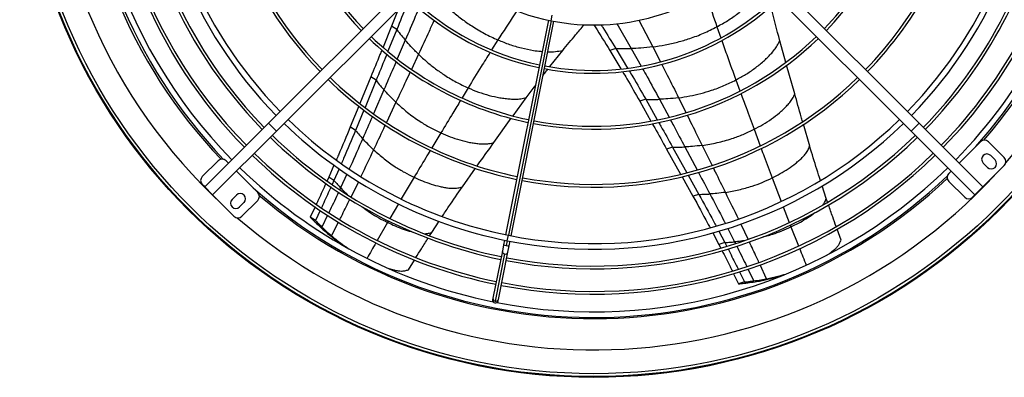
# Model space of a CAD drawing. Units: millimetres. Extents: x 5 to 414, y 3 to 291.
# Drawn here: x 86 to 129, y 206 to 222 of the extents above; entities that cross this region are included whole.
import ezdxf

# ---------------------------------------------------------------- set-up
doc = ezdxf.new("R2010")
doc.units = ezdxf.units.MM

msp = doc.modelspace()

# ---------------------------------------------------------------- linework, layer by layer
at = {"color": 7, "linetype": 'Continuous', "lineweight": 25}
for p, q in [((96.634, 216.954), (104.038, 224.358)), ((125.674, 216.954), (118.27, 224.358)), ((96.987, 216.6), (104.392, 224.004)), ((125.321, 216.6), (117.917, 224.004)), ((102.417, 222.03), (102.127, 221.294)), ((109.125, 221.558), (107.218, 211.971)), ((107.463, 211.922), (109.37, 221.51)), ((102.127, 221.294), (101.746, 220.355)), ((102.361, 221.139), (101.966, 220.166)), ((102.361, 221.139), (102.127, 221.294)), ((119.728, 219.669), (119.459, 220.642)), ((109.192, 219.484), (109.765, 220.208)), ((112.138, 220.293), (111.87, 220.209)), ((111.87, 220.209), (112.368, 219.377)), ((112.138, 220.293), (112.664, 219.414)), ((120.124, 218.264), (119.762, 219.547)), ((101.202, 219.024), (100.717, 217.836)), ((101.436, 218.87), (100.942, 217.663)), ((101.436, 218.87), (101.202, 219.024)), ((108.141, 218.094), (108.542, 218.628)), ((107.549, 217.277), (108.141, 218.094)), ((113.474, 218.021), (113.206, 217.935)), ((113.474, 218.021), (113.988, 217.106)), ((100.666, 217.712), (100.285, 216.788)), ((113.206, 217.935), (113.703, 217.052)), ((100.893, 217.543), (100.519, 216.634)), ((106.698, 216.091), (107.473, 217.172)), ((93.786, 214.106), (96.634, 216.954)), ((96.987, 216.6), (96.634, 216.954)), ((100.519, 216.634), (100.285, 216.788)), ((120.795, 215.925), (120.511, 216.905)), ((125.674, 216.954), (125.321, 216.6)), ((128.522, 214.106), (125.674, 216.954)), ((94.139, 213.752), (96.987, 216.6)), ((128.169, 213.752), (125.321, 216.6)), ((114.67, 215.884), (114.404, 215.797)), ((114.404, 215.797), (115.03, 214.677)), ((114.67, 215.884), (115.309, 214.74)), ((127.462, 215.166), (128.416, 216.121)), ((128.77, 216.121), (129.477, 215.414)), ((129.065, 215.313), (128.871, 215.508)), ((93.68, 214.565), (94.387, 215.272)), ((94.74, 215.272), (94.846, 215.166)), ((99.557, 215.077), (99.323, 214.543)), ((99.785, 214.914), (99.556, 214.391)), ((105.287, 214.108), (105.876, 214.941)), ((129.477, 215.06), (128.522, 214.106)), ((128.535, 215.172), (128.729, 214.977)), ((95.2, 214.813), (96.155, 213.858)), ((99.323, 214.543), (99.248, 214.379)), ((99.556, 214.391), (99.323, 214.543)), ((115.095, 214.56), (115.581, 213.686)), ((115.369, 214.632), (115.846, 213.773)), ((127.002, 214.707), (127.108, 214.813)), ((93.786, 214.106), (93.68, 214.212)), ((94.139, 213.752), (93.786, 214.106)), ((99.556, 214.391), (99.477, 214.219)), ((121.533, 213.587), (121.348, 214.157)), ((127.709, 213.646), (127.002, 214.353)), ((128.522, 214.106), (128.169, 213.752)), ((95.094, 212.798), (94.139, 213.752)), ((95.205, 213.74), (95.011, 213.545)), ((115.846, 213.773), (115.581, 213.686)), ((128.169, 213.752), (128.063, 213.646)), ((95.347, 213.209), (95.541, 213.404)), ((96.155, 213.505), (95.447, 212.798)), ((98.711, 213.21), (98.498, 212.754)), ((121.591, 213.421), (121.533, 213.587)), ((98.73, 212.603), (98.498, 212.754)), ((98.943, 213.058), (98.73, 212.603)), ((99.02, 212.312), (98.79, 212.463)), ((103.92, 212.073), (104.25, 212.572)), ((99.451, 211.918), (99.224, 212.067)), ((103.828, 211.926), (103.92, 212.073)), ((116.465, 212.047), (116.735, 211.534)), ((116.732, 212.129), (117, 211.621)), ((122.19, 211.731), (122.017, 212.212)), ((100.051, 211.448), (100.077, 211.431)), ((107.128, 211.521), (107.072, 211.237)), ((107.169, 211.726), (107.128, 211.521)), ((107.317, 211.188), (107.373, 211.472)), ((107.373, 211.472), (107.414, 211.677)), ((117, 211.621), (116.735, 211.534)), ((116.735, 211.534), (116.818, 211.371)), ((117, 211.621), (117.089, 211.445)), ((107.072, 211.237), (106.652, 209.13)), ((107.174, 211.112), (106.755, 209.004)), ((106.898, 209.081), (107.317, 211.188)), ((102.878, 210.402), (103.147, 210.837)), ((117.394, 210.228), (117.619, 209.773)), ((117.661, 210.307), (117.882, 209.86)), ((119.609, 210.173), (119.652, 210.187)), ((117.882, 209.86), (117.619, 209.773)), ((118.29, 209.906), (118.029, 209.82)), ((118.867, 209.997), (118.609, 209.912)), ((106.652, 209.13), (106.639, 209.065)), ((106.885, 209.016), (106.898, 209.081))]:
    msp.add_line(p, q, dxfattribs=at)
at = {"color": 8, "linetype": 'Continuous', "lineweight": 25}
for p, q in [((109.247, 221.533), (107.34, 211.946)), ((109.247, 221.533), (109.296, 221.778)), ((113.17, 221.556), (113.786, 220.365)), ((112.181, 221.405), (112.824, 220.29)), ((116.651, 221.263), (116.826, 220.765)), ((102.741, 220.663), (102.382, 219.827)), ((106.876, 220.676), (106.595, 220.227)), ((112.824, 220.29), (113.266, 219.505)), ((113.786, 220.365), (114.128, 219.696)), ((103.328, 220.037), (103.011, 219.36)), ((117.496, 218.886), (117.676, 218.398)), ((101.785, 218.447), (101.321, 217.374)), ((105.545, 218.533), (105.275, 218.088)), ((114.083, 218.022), (114.512, 217.22)), ((114.938, 218.091), (115.27, 217.42)), ((102.32, 217.888), (101.897, 216.988)), ((118.308, 216.682), (118.582, 215.942)), ((104.329, 216.524), (103.922, 215.85)), ((115.219, 215.893), (115.765, 214.868)), ((115.989, 215.963), (116.433, 215.064)), ((100.134, 214.681), (99.854, 214.067)), ((103.135, 214.538), (102.562, 213.568)), ((119.116, 214.511), (119.517, 213.458)), ((99.854, 214.067), (99.814, 213.982)), ((100.645, 214.34), (100.32, 213.667)), ((102.434, 213.351), (102.055, 212.698)), ((119.608, 213.221), (119.879, 212.523)), ((99.274, 212.841), (99.02, 212.312)), ((99.451, 211.918), (99.756, 212.528)), ((101.95, 212.519), (101.489, 211.715)), ((101.991, 212.589), (101.95, 212.519)), ((117.717, 212.443), (118.043, 211.763)), ((119.925, 212.406), (119.956, 212.326)), ((119.956, 212.326), (120.296, 211.466)), ((107.291, 211.701), (107.34, 211.946)), ((117.133, 212.254), (117.439, 211.652)), ((107.291, 211.701), (107.249, 211.49)), ((117.439, 211.652), (117.477, 211.574)), ((118.867, 209.997), (118.579, 210.619)), ((118.035, 210.434), (118.29, 209.906))]:
    msp.add_line(p, q, dxfattribs=at)
at = {"color": 7, "linetype": 'Continuous', "lineweight": 25}
for radius in [25.625, 25.592, 25.461]:
    msp.add_circle((111.154, 231.22), radius, dxfattribs=at)
for centre, radius, start, end in [((111.154, 231.22), 24.4, 318.9129, 180), ((111.154, 231.12), 19.8, 135.7235, 224.2765), ((111.154, 231.12), 19.8, 315.7235, 44.2765), ((111.154, 231.12), 19.55, 135.7327, 224.2673), ((111.154, 231.12), 19.55, 315.7327, 44.2673), ((111.154, 231.12), 22.85, 318.2776, 33.75), ((111.154, 231.12), 22.6, 168.9768, 224.3662), ((111.154, 231.12), 21.684, 169.0803, 224.3394), ((111.154, 231.12), 20.551, 169.0985, 224.303), ((111.154, 231.12), 17.027, 169.1706, 224.1587), ((111.154, 231.12), 16.902, 169.1737, 224.1525), ((111.154, 231.12), 14.431, 169.2463, 224.0073), ((111.154, 231.12), 14.306, 169.2506, 223.9987), ((111.154, 231.22), 24.4, 180, 227.1256), ((111.154, 231.12), 22.85, 180, 223.6923), ((111.154, 231.12), 21.809, 180, 224.3432), ((111.154, 231.12), 20.676, 180, 224.3072), ((111.154, 231.12), 14.306, 316.0013, 348.2494), ((111.154, 231.12), 14.431, 315.9927, 348.2537), ((111.154, 231.12), 16.902, 315.8475, 348.3263), ((111.154, 231.12), 17.027, 315.8413, 348.3294), ((111.154, 231.12), 20.551, 315.697, 348.4015), ((111.154, 231.12), 20.676, 315.6928, 348.4036), ((111.154, 231.12), 21.684, 315.6606, 348.4197), ((111.154, 231.12), 21.809, 315.6568, 348.4216), ((111.154, 231.12), 22.6, 315.6338, 348.5232), ((111.154, 231.12), 9.775, 226.4655, 258.75), ((111.154, 231.12), 9.775, 258.75, 313.5345), ((111.154, 231.12), 11.934, 226.1868, 258.1499), ((111.154, 231.12), 11.809, 226.2131, 258.1435), ((111.154, 231.12), 11.934, 259.3501, 313.7997), ((111.154, 231.12), 11.809, 259.3565, 313.7869), ((111.154, 231.12), 14.431, 225.9927, 258.2537), ((111.154, 231.12), 14.306, 226.0013, 258.2494), ((111.154, 231.12), 14.431, 259.2463, 314.0073), ((111.154, 231.12), 14.306, 259.2506, 313.9987), ((111.154, 231.12), 17.027, 225.8413, 258.3294), ((111.154, 231.12), 16.902, 225.8475, 258.3263), ((111.154, 231.12), 17.027, 259.1706, 314.1587), ((111.154, 231.12), 16.902, 259.1737, 314.1525), ((111.154, 231.12), 19.55, 225.7327, 258.75), ((111.154, 231.12), 19.55, 258.75, 314.2673), ((111.154, 231.12), 19.8, 225.7235, 258.75), ((111.154, 231.12), 19.8, 258.75, 314.2765), ((111.154, 231.12), 20.676, 225.6928, 258.4036), ((111.154, 231.12), 20.551, 225.697, 258.4015), ((111.154, 231.12), 20.676, 259.0964, 314.3072), ((111.154, 231.12), 20.551, 259.0985, 314.303), ((128.593, 215.944), 0.25, 45, 135), ((111.154, 231.12), 21.809, 225.6568, 258.4216), ((111.154, 231.12), 21.684, 225.6606, 258.4197), ((111.154, 231.12), 21.809, 259.0784, 314.3432), ((111.154, 231.12), 21.684, 259.0803, 314.3394), ((128.703, 215.34), 0.238, 45, 225), ((129.3, 215.237), 0.25, 315, 45), ((94.564, 215.096), 0.25, 45, 135), ((111.154, 231.12), 22.6, 225.6338, 258.5232), ((111.154, 231.12), 22.6, 258.9768, 314.3662), ((128.897, 215.145), 0.238, 225, 45), ((93.856, 214.389), 0.25, 135, 225), ((111.154, 231.22), 24.4, 229.2836, 317.1256), ((111.154, 231.12), 22.85, 228.2747, 313.6921), ((127.179, 214.53), 0.25, 135, 225), ((95.373, 213.572), 0.238, 315, 135), ((95.978, 213.681), 0.25, 315, 45), ((127.886, 213.823), 0.25, 225, 315), ((95.179, 213.377), 0.238, 135, 315), ((95.271, 212.974), 0.25, 225, 315), ((106.762, 209.041), 0.125, 168.75, 258.75), ((106.762, 209.041), 0.125, 258.75, 348.75)]:
    msp.add_arc(centre, radius, start, end, dxfattribs=at)
at = {"color": 8, "linetype": 'Continuous', "lineweight": 25}
for centre, radius, start, end in [((111.154, 231.22), 23, 319.2029, 43.2044), ((111.154, 231.22), 23, 180, 223.6627), ((111.154, 231.22), 23, 229.5236, 313.3166), ((107.336, 212.087), 0.603, 249.7948, 261.7134), ((107.397, 212.074), 0.603, 255.7866, 267.7052), ((107.187, 211.226), 0.116, 174.7898, 263.7246), ((107.206, 211.223), 0.116, 253.7754, 342.7102), ((106.767, 209.119), 0.116, 174.7898, 263.7246), ((106.787, 209.115), 0.116, 253.7754, 342.7102)]:
    msp.add_arc(centre, radius, start, end, dxfattribs=at)
for points, knots in [([(116.651, 221.263), (116.812, 221.353), (117.131, 221.532), (117.585, 221.849), (117.953, 222.154), (118.241, 222.435), (118.458, 222.676), (118.641, 222.909), (118.734, 223.079), (118.772, 223.149)], [0, 0, 0, 0, 0.200228, 0.397367, 0.590894, 0.703048, 0.813676, 0.922826, 1, 1, 1, 1]), ([(116.163, 222.729), (116.184, 222.664), (116.342, 222.174), (116.507, 221.686), (116.651, 221.263)], [0, 0, 0, 0, 0.133326, 1, 1, 1, 1]), ([(103.342, 222.105), (103.29, 221.976), (103.096, 221.494), (102.891, 221.014), (102.741, 220.663)], [0, 0, 0, 0, 0.268287, 1, 1, 1, 1]), ([(107.721, 221.976), (107.682, 221.918), (107.396, 221.487), (107.117, 221.052), (106.876, 220.676)], [0, 0, 0, 0, 0.136187, 1, 1, 1, 1]), ([(104.025, 221.555), (103.951, 221.389), (103.723, 220.883), (103.487, 220.377), (103.328, 220.037)], [0, 0, 0, 0, 0.326568, 1, 1, 1, 1]), ([(106.876, 220.676), (107.047, 220.607), (107.386, 220.469), (107.916, 220.311), (108.385, 220.216), (108.697, 220.172), (108.827, 220.165), (108.847, 220.164)], [0, 0, 0, 0, 0.276595, 0.548924, 0.816262, 0.971193, 1, 1, 1, 1]), ([(116.868, 220.644), (116.951, 220.407), (117.156, 219.819), (117.369, 219.235), (117.496, 218.886)], [0, 0, 0, 0, 0.4035497, 1, 1, 1, 1]), ([(109.099, 220.149), (109.103, 220.149), (109.213, 220.142), (109.435, 220.15), (109.655, 220.189), (109.765, 220.208)], [0, 0, 0, 0, 0.017483, 0.513071, 1, 1, 1, 1]), ([(106.531, 220.126), (106.396, 219.912), (106.063, 219.383), (105.738, 218.85), (105.545, 218.533)], [0, 0, 0, 0, 0.405664, 1, 1, 1, 1]), ([(102.33, 219.706), (102.289, 219.612), (102.108, 219.192), (101.926, 218.772), (101.785, 218.447)], [0, 0, 0, 0, 0.225819, 1, 1, 1, 1]), ([(113.331, 219.39), (113.4, 219.269), (113.655, 218.818), (113.902, 218.359), (114.083, 218.022)], [0, 0, 0, 0, 0.267144, 1, 1, 1, 1]), ([(114.187, 219.582), (114.269, 219.421), (114.523, 218.926), (114.771, 218.427), (114.938, 218.091)], [0, 0, 0, 0, 0.326451, 1, 1, 1, 1]), ([(102.959, 219.247), (102.894, 219.109), (102.682, 218.656), (102.468, 218.203), (102.32, 217.888)], [0, 0, 0, 0, 0.304169, 1, 1, 1, 1]), ([(117.72, 218.279), (117.796, 218.07), (117.992, 217.537), (118.189, 217.005), (118.308, 216.682)], [0, 0, 0, 0, 0.39241, 1, 1, 1, 1]), ([(105.21, 217.98), (105.094, 217.79), (104.8, 217.305), (104.507, 216.819), (104.329, 216.524)], [0, 0, 0, 0, 0.392712, 1, 1, 1, 1]), ([(101.272, 217.26), (101.267, 217.248), (101.123, 216.916), (100.978, 216.583), (100.838, 216.263)], [0, 0, 0, 0, 0.036657, 1, 1, 1, 1]), ([(115.324, 217.312), (115.392, 217.175), (115.614, 216.725), (115.836, 216.275), (115.989, 215.963)], [0, 0, 0, 0, 0.305385, 1, 1, 1, 1]), ([(101.844, 216.874), (101.817, 216.817), (101.644, 216.448), (101.471, 216.079), (101.324, 215.768)], [0, 0, 0, 0, 0.156548, 1, 1, 1, 1]), ([(114.575, 217.102), (114.624, 217.011), (114.839, 216.609), (115.053, 216.206), (115.219, 215.893)], [0, 0, 0, 0, 0.2241438, 1, 1, 1, 1]), ([(100.838, 216.263), (100.659, 215.852), (100.462, 215.4), (100.257, 214.951), (100.239, 214.911)], [0, 0, 0, 0, 0.9106503, 1, 1, 1, 1]), ([(118.624, 215.829), (118.669, 215.708), (118.832, 215.268), (118.997, 214.829), (119.116, 214.511)], [0, 0, 0, 0, 0.275093, 1, 1, 1, 1]), ([(101.324, 215.768), (101.136, 215.369), (100.948, 214.968), (100.756, 214.57), (100.755, 214.569)], [0, 0, 0, 0, 0.998185, 1, 1, 1, 1]), ([(103.859, 215.745), (103.792, 215.634), (103.55, 215.233), (103.309, 214.83), (103.135, 214.538)], [0, 0, 0, 0, 0.275081, 1, 1, 1, 1]), ([(116.485, 214.959), (116.513, 214.901), (116.694, 214.536), (116.874, 214.171), (117.026, 213.862)], [0, 0, 0, 0, 0.156542, 1, 1, 1, 1]), ([(115.826, 214.752), (115.833, 214.74), (116.003, 214.42), (116.173, 214.1), (116.336, 213.791)], [0, 0, 0, 0, 0.036737, 1, 1, 1, 1]), ([(100.156, 213.768), (100.12, 213.803), (100.016, 213.899), (99.918, 214.001), (99.854, 214.067)], [0, 0, 0, 0, 0.3524002, 1, 1, 1, 1]), ([(99.76, 213.868), (99.638, 213.606), (99.495, 213.3), (99.348, 212.995), (99.327, 212.951)], [0, 0, 0, 0, 0.855905, 1, 1, 1, 1]), ([(116.336, 213.791), (116.545, 213.394), (116.775, 212.959), (116.999, 212.519), (117.019, 212.479)], [0, 0, 0, 0, 0.910638, 1, 1, 1, 1]), ([(117.026, 213.862), (117.221, 213.466), (117.416, 213.07), (117.608, 212.67), (117.608, 212.67)], [0, 0, 0, 0, 0.998233, 1, 1, 1, 1]), ([(99.815, 212.646), (99.854, 212.723), (100.005, 213.025), (100.154, 213.328), (100.264, 213.555)], [0, 0, 0, 0, 0.254591, 1, 1, 1, 1]), ([(100.81, 213.218), (100.933, 213.128), (101.172, 212.951), (101.554, 212.718), (101.818, 212.585), (101.95, 212.519)], [0, 0, 0, 0, 0.34422, 0.672638, 1, 1, 1, 1]), ([(121.371, 213.292), (121.399, 213.329), (121.466, 213.415), (121.509, 213.524), (121.533, 213.587)], [0, 0, 0, 0, 0.421206, 1, 1, 1, 1]), ([(119.956, 212.326), (120.068, 212.379), (120.292, 212.487), (120.618, 212.675), (120.863, 212.835), (120.996, 212.939), (121.027, 212.964)], [0, 0, 0, 0, 0.303186, 0.605154, 0.90573, 1, 1, 1, 1]), ([(101.95, 212.519), (102.062, 212.465), (102.286, 212.356), (102.637, 212.219), (102.904, 212.131), (103.056, 212.094), (103.084, 212.087)], [0, 0, 0, 0, 0.311404, 0.621557, 0.93028, 1, 1, 1, 1]), ([(118.62, 211.848), (118.794, 211.894), (119.107, 211.978), (119.553, 212.14), (119.822, 212.264), (119.956, 212.326)], [0, 0, 0, 0, 0.381907, 0.691451, 1, 1, 1, 1]), ([(103.602, 212.016), (103.644, 212.017), (103.748, 212.019), (103.855, 212.053), (103.92, 212.073)], [0, 0, 0, 0, 0.395963, 1, 1, 1, 1]), ([(101.428, 211.61), (101.427, 211.607), (101.295, 211.378), (101.164, 211.148), (101.035, 210.92)], [0, 0, 0, 0, 0.010442, 1, 1, 1, 1]), ([(117.861, 211.702), (117.811, 211.695), (117.671, 211.674), (117.53, 211.661), (117.439, 211.652)], [0, 0, 0, 0, 0.353067, 1, 1, 1, 1]), ([(117.533, 211.461), (117.662, 211.2), (117.813, 210.897), (117.96, 210.591), (117.981, 210.548)], [0, 0, 0, 0, 0.859713, 1, 1, 1, 1]), ([(118.527, 210.732), (118.49, 210.811), (118.349, 211.118), (118.204, 211.423), (118.097, 211.649)], [0, 0, 0, 0, 0.259077, 1, 1, 1, 1]), ([(120.341, 211.35), (120.342, 211.348), (120.44, 211.101), (120.538, 210.855), (120.636, 210.611)], [0, 0, 0, 0, 0.010182, 1, 1, 1, 1])]:
    msp.add_open_spline(points, degree=3, knots=knots, dxfattribs=at)
at = {"color": 7, "linetype": 'Continuous', "lineweight": 25}
for points, knots in [([(102.898, 222.515), (102.861, 222.417), (102.69, 221.957), (102.506, 221.499), (102.361, 221.139)], [0, 0, 0, 0, 0.214181, 1, 1, 1, 1]), ([(104.388, 222.356), (104.526, 222.227), (104.801, 221.97), (105.244, 221.618), (105.733, 221.277), (106.271, 220.953), (106.675, 220.768), (106.876, 220.676)], [0, 0, 0, 0, 0.189741, 0.378326, 0.565553, 0.784126, 1, 1, 1, 1]), ([(119.459, 220.642), (119.328, 221.123), (119.188, 221.635), (119.068, 222.151), (119.061, 222.183)], [0, 0, 0, 0, 0.938252, 1, 1, 1, 1]), ([(102.361, 221.139), (102.43, 221.048), (102.553, 220.886), (102.684, 220.731), (102.741, 220.663)], [0, 0, 0, 0, 0.560435, 1, 1, 1, 1]), ([(109.765, 220.208), (109.957, 220.441), (110.276, 220.827), (110.601, 221.206), (110.731, 221.356)], [0, 0, 0, 0, 0.603714, 1, 1, 1, 1]), ([(111.163, 221.354), (111.183, 221.321), (111.415, 220.936), (111.653, 220.556), (111.87, 220.209)], [0, 0, 0, 0, 0.085404, 1, 1, 1, 1]), ([(111.484, 221.352), (111.508, 221.312), (111.724, 220.957), (111.943, 220.605), (112.138, 220.293)], [0, 0, 0, 0, 0.112441, 1, 1, 1, 1]), ([(113.786, 220.365), (113.973, 220.393), (114.346, 220.448), (114.897, 220.575), (115.468, 220.744), (116.057, 220.963), (116.454, 221.164), (116.651, 221.263)], [0, 0, 0, 0, 0.189741, 0.378326, 0.565553, 0.784126, 1, 1, 1, 1]), ([(103.328, 220.037), (103.215, 220.15), (103.012, 220.352), (102.824, 220.568), (102.741, 220.663)], [0, 0, 0, 0, 0.559176, 1, 1, 1, 1]), ([(117.496, 218.886), (117.641, 218.965), (117.929, 219.122), (118.34, 219.4), (118.66, 219.657), (118.896, 219.877), (119.06, 220.045), (119.213, 220.224), (119.35, 220.42), (119.423, 220.568), (119.459, 220.642)], [0, 0, 0, 0, 0.193191, 0.383777, 0.571336, 0.658614, 0.745102, 0.83086, 0.915937, 1, 1, 1, 1]), ([(101.695, 220.231), (101.667, 220.162), (101.504, 219.759), (101.339, 219.357), (101.202, 219.024)], [0, 0, 0, 0, 0.17279, 1, 1, 1, 1]), ([(112.138, 220.293), (112.267, 220.29), (112.496, 220.283), (112.724, 220.288), (112.824, 220.29)], [0, 0, 0, 0, 0.560468, 1, 1, 1, 1]), ([(113.786, 220.365), (113.607, 220.345), (113.288, 220.308), (112.966, 220.296), (112.824, 220.29)], [0, 0, 0, 0, 0.5590964, 1, 1, 1, 1]), ([(101.917, 220.045), (101.893, 219.986), (101.734, 219.594), (101.573, 219.203), (101.436, 218.87)], [0, 0, 0, 0, 0.1506269, 1, 1, 1, 1]), ([(103.328, 220.037), (103.452, 219.922), (103.697, 219.694), (104.091, 219.38), (104.526, 219.074), (105.006, 218.784), (105.366, 218.616), (105.545, 218.533)], [0, 0, 0, 0, 0.189406, 0.377771, 0.564925, 0.78365, 1, 1, 1, 1]), ([(108.889, 219.09), (108.938, 219.157), (109.007, 219.252), (109.081, 219.344), (109.102, 219.371)], [0, 0, 0, 0, 0.703681, 1, 1, 1, 1]), ([(101.436, 218.87), (101.499, 218.789), (101.612, 218.646), (101.732, 218.508), (101.785, 218.447)], [0, 0, 0, 0, 0.5603545, 1, 1, 1, 1]), ([(112.439, 219.258), (112.502, 219.154), (112.763, 218.718), (113.015, 218.273), (113.206, 217.935)], [0, 0, 0, 0, 0.240413, 1, 1, 1, 1]), ([(112.734, 219.298), (112.788, 219.208), (113.04, 218.789), (113.283, 218.359), (113.474, 218.021)], [0, 0, 0, 0, 0.2128512, 1, 1, 1, 1]), ([(114.938, 218.091), (115.105, 218.116), (115.437, 218.165), (115.927, 218.278), (116.438, 218.427), (116.964, 218.621), (117.32, 218.798), (117.496, 218.886)], [0, 0, 0, 0, 0.189406, 0.377771, 0.564925, 0.78365, 1, 1, 1, 1]), ([(102.32, 217.888), (102.217, 217.989), (102.032, 218.17), (101.861, 218.362), (101.785, 218.447)], [0, 0, 0, 0, 0.559325, 1, 1, 1, 1]), ([(105.545, 218.533), (105.697, 218.469), (105.999, 218.341), (106.473, 218.194), (106.873, 218.104), (107.193, 218.057), (107.426, 218.034), (107.662, 218.026), (107.9, 218.041), (108.061, 218.076), (108.141, 218.094)], [0, 0, 0, 0, 0.193191, 0.383777, 0.571336, 0.658614, 0.745102, 0.83086, 0.915937, 1, 1, 1, 1]), ([(113.474, 218.021), (113.588, 218.019), (113.791, 218.014), (113.994, 218.02), (114.083, 218.022)], [0, 0, 0, 0, 0.560435, 1, 1, 1, 1]), ([(114.938, 218.091), (114.779, 218.073), (114.495, 218.04), (114.209, 218.028), (114.083, 218.022)], [0, 0, 0, 0, 0.559176, 1, 1, 1, 1]), ([(118.308, 216.682), (118.441, 216.752), (118.706, 216.891), (119.085, 217.138), (119.382, 217.365), (119.603, 217.562), (119.756, 217.712), (119.9, 217.874), (120.028, 218.055), (120.092, 218.195), (120.124, 218.264)], [0, 0, 0, 0, 0.191848, 0.381574, 0.568847, 0.65622, 0.742971, 0.829185, 0.914952, 1, 1, 1, 1]), ([(120.476, 217.026), (120.455, 217.095), (120.336, 217.507), (120.22, 217.92), (120.124, 218.264)], [0, 0, 0, 0, 0.1681997, 1, 1, 1, 1]), ([(102.32, 217.888), (102.489, 217.735), (102.826, 217.431), (103.342, 217.061), (103.841, 216.755), (104.167, 216.601), (104.329, 216.524)], [0, 0, 0, 0, 0.283047, 0.564016, 0.782981, 1, 1, 1, 1]), ([(100.285, 216.788), (100.111, 216.367), (99.907, 215.875), (99.692, 215.385), (99.66, 215.314)], [0, 0, 0, 0, 0.853635, 1, 1, 1, 1]), ([(113.769, 216.934), (113.806, 216.869), (114.018, 216.491), (114.229, 216.112), (114.404, 215.797)], [0, 0, 0, 0, 0.17132, 1, 1, 1, 1]), ([(114.052, 216.993), (114.083, 216.937), (114.29, 216.568), (114.496, 216.198), (114.67, 215.884)], [0, 0, 0, 0, 0.150707, 1, 1, 1, 1]), ([(115.989, 215.963), (116.214, 215.999), (116.662, 216.073), (117.273, 216.246), (117.823, 216.445), (118.147, 216.603), (118.308, 216.682)], [0, 0, 0, 0, 0.283047, 0.564016, 0.782981, 1, 1, 1, 1]), ([(100.519, 216.634), (100.344, 216.214), (100.138, 215.717), (99.92, 215.222), (99.886, 215.145)], [0, 0, 0, 0, 0.844371, 1, 1, 1, 1]), ([(100.519, 216.634), (100.577, 216.564), (100.681, 216.437), (100.79, 216.316), (100.838, 216.263)], [0, 0, 0, 0, 0.5602579, 1, 1, 1, 1]), ([(101.324, 215.768), (101.231, 215.858), (101.064, 216.018), (100.907, 216.188), (100.838, 216.263)], [0, 0, 0, 0, 0.559505, 1, 1, 1, 1]), ([(104.329, 216.524), (104.466, 216.464), (104.74, 216.344), (105.169, 216.201), (105.532, 216.11), (105.823, 216.06), (106.036, 216.034), (106.253, 216.022), (106.474, 216.036), (106.623, 216.073), (106.698, 216.091)], [0, 0, 0, 0, 0.191848, 0.381574, 0.568847, 0.65622, 0.742971, 0.829185, 0.914952, 1, 1, 1, 1]), ([(105.95, 215.045), (105.991, 215.104), (106.238, 215.454), (106.489, 215.801), (106.698, 216.091)], [0, 0, 0, 0, 0.16732, 1, 1, 1, 1]), ([(114.67, 215.884), (114.773, 215.883), (114.956, 215.882), (115.138, 215.89), (115.219, 215.893)], [0, 0, 0, 0, 0.560354, 1, 1, 1, 1]), ([(115.989, 215.963), (115.846, 215.945), (115.59, 215.914), (115.332, 215.899), (115.219, 215.893)], [0, 0, 0, 0, 0.559325, 1, 1, 1, 1]), ([(119.116, 214.511), (119.238, 214.572), (119.48, 214.695), (119.829, 214.91), (120.105, 215.109), (120.311, 215.282), (120.456, 215.416), (120.591, 215.56), (120.71, 215.728), (120.766, 215.859), (120.795, 215.925)], [0, 0, 0, 0, 0.190246, 0.378967, 0.565935, 0.653441, 0.740521, 0.827268, 0.913798, 1, 1, 1, 1]), ([(121.269, 214.4), (121.215, 214.564), (121.049, 215.07), (120.897, 215.58), (120.795, 215.925)], [0, 0, 0, 0, 0.324508, 1, 1, 1, 1]), ([(101.324, 215.768), (101.477, 215.632), (101.782, 215.361), (102.247, 215.029), (102.697, 214.752), (102.989, 214.609), (103.135, 214.538)], [0, 0, 0, 0, 0.282219, 0.562921, 0.782167, 1, 1, 1, 1]), ([(103.135, 214.538), (103.259, 214.482), (103.505, 214.369), (103.892, 214.23), (104.22, 214.139), (104.483, 214.085), (104.677, 214.055), (104.875, 214.04), (105.08, 214.051), (105.218, 214.089), (105.287, 214.108)], [0, 0, 0, 0, 0.190246, 0.3789666, 0.5659354, 0.6534406, 0.7405205, 0.8272677, 0.9137979, 1, 1, 1, 1]), ([(117.026, 213.862), (117.227, 213.897), (117.629, 213.967), (118.179, 214.123), (118.676, 214.301), (118.97, 214.441), (119.116, 214.511)], [0, 0, 0, 0, 0.2822192, 0.5629209, 0.7821669, 1, 1, 1, 1]), ([(99.196, 214.264), (99.086, 214.022), (98.946, 213.711), (98.8, 213.401), (98.768, 213.331)], [0, 0, 0, 0, 0.775441, 1, 1, 1, 1]), ([(99.425, 214.103), (99.317, 213.865), (99.176, 213.554), (99.031, 213.246), (98.998, 213.175)], [0, 0, 0, 0, 0.769915, 1, 1, 1, 1]), ([(99.556, 214.391), (99.61, 214.329), (99.708, 214.219), (99.809, 214.113), (99.854, 214.067)], [0, 0, 0, 0, 0.560123, 1, 1, 1, 1]), ([(104.391, 212.786), (104.485, 212.931), (104.777, 213.376), (105.082, 213.813), (105.287, 214.108)], [0, 0, 0, 0, 0.3245, 1, 1, 1, 1]), ([(115.581, 213.686), (115.801, 213.288), (116.058, 212.821), (116.307, 212.347), (116.343, 212.278)], [0, 0, 0, 0, 0.853658, 1, 1, 1, 1]), ([(115.846, 213.773), (115.938, 213.774), (116.101, 213.777), (116.264, 213.787), (116.336, 213.791)], [0, 0, 0, 0, 0.560258, 1, 1, 1, 1]), ([(115.846, 213.773), (116.066, 213.375), (116.326, 212.903), (116.577, 212.424), (116.616, 212.35)], [0, 0, 0, 0, 0.844331, 1, 1, 1, 1]), ([(117.026, 213.862), (116.897, 213.845), (116.668, 213.815), (116.438, 213.798), (116.336, 213.791)], [0, 0, 0, 0, 0.559505, 1, 1, 1, 1]), ([(121.973, 212.334), (121.921, 212.479), (121.805, 212.8), (121.694, 213.123), (121.633, 213.301)], [0, 0, 0, 0, 0.450113, 1, 1, 1, 1]), ([(98.498, 212.754), (98.551, 212.699), (98.647, 212.6), (98.746, 212.505), (98.79, 212.463)], [0, 0, 0, 0, 0.5599876, 1, 1, 1, 1]), ([(98.73, 212.603), (98.783, 212.548), (98.878, 212.449), (98.977, 212.354), (99.02, 212.312)], [0, 0, 0, 0, 0.559994, 1, 1, 1, 1]), ([(98.79, 212.463), (98.869, 212.387), (99.011, 212.253), (99.159, 212.124), (99.224, 212.067)], [0, 0, 0, 0, 0.560007, 1, 1, 1, 1]), ([(99.02, 212.312), (99.099, 212.237), (99.24, 212.103), (99.387, 211.975), (99.451, 211.918)], [0, 0, 0, 0, 0.560012, 1, 1, 1, 1]), ([(99.224, 212.067), (99.358, 211.956), (99.624, 211.738), (99.911, 211.543), (100.053, 211.447)], [0, 0, 0, 0, 0.5072752, 1, 1, 1, 1]), ([(99.451, 211.918), (99.585, 211.807), (99.807, 211.623), (100.047, 211.459), (100.143, 211.394)], [0, 0, 0, 0, 0.601199, 1, 1, 1, 1]), ([(103.217, 210.95), (103.297, 211.08), (103.475, 211.372), (103.659, 211.66), (103.76, 211.819)], [0, 0, 0, 0, 0.446985, 1, 1, 1, 1]), ([(117, 211.621), (117.082, 211.625), (117.228, 211.633), (117.375, 211.646), (117.439, 211.652)], [0, 0, 0, 0, 0.560123, 1, 1, 1, 1]), ([(121.573, 211.066), (121.581, 211.071), (121.629, 211.1), (121.713, 211.163), (121.829, 211.249), (121.94, 211.343), (122.044, 211.45), (122.127, 211.581), (122.169, 211.681), (122.19, 211.731)], [0, 0, 0, 0, 0.031061, 0.192585, 0.354118, 0.515648, 0.677143, 0.838355, 1, 1, 1, 1]), ([(116.876, 211.257), (116.996, 211.022), (117.152, 210.718), (117.304, 210.41), (117.339, 210.34)], [0, 0, 0, 0, 0.7712598, 1, 1, 1, 1]), ([(117.145, 211.333), (117.264, 211.102), (117.418, 210.8), (117.568, 210.496), (117.603, 210.425)], [0, 0, 0, 0, 0.767365, 1, 1, 1, 1]), ([(102.006, 210.459), (102.049, 210.445), (102.139, 210.418), (102.277, 210.384), (102.42, 210.355), (102.568, 210.341), (102.723, 210.357), (102.826, 210.387), (102.878, 210.402)], [0, 0, 0, 0, 0.1605623, 0.3285025, 0.4964379, 0.6643379, 0.8319436, 1, 1, 1, 1]), ([(118.609, 209.912), (118.78, 209.948), (119.116, 210.019), (119.447, 210.123), (119.611, 210.174)], [0, 0, 0, 0, 0.507275, 1, 1, 1, 1]), ([(118.867, 209.997), (119.037, 210.033), (119.321, 210.092), (119.602, 210.178), (119.715, 210.213)], [0, 0, 0, 0, 0.596996, 1, 1, 1, 1]), ([(117.619, 209.773), (117.696, 209.781), (117.833, 209.794), (117.969, 209.812), (118.029, 209.82)], [0, 0, 0, 0, 0.559988, 1, 1, 1, 1]), ([(117.882, 209.86), (117.958, 209.867), (118.095, 209.88), (118.23, 209.898), (118.29, 209.906)], [0, 0, 0, 0, 0.559994, 1, 1, 1, 1]), ([(118.029, 209.82), (118.138, 209.835), (118.331, 209.862), (118.524, 209.897), (118.609, 209.912)], [0, 0, 0, 0, 0.560007, 1, 1, 1, 1]), ([(118.29, 209.906), (118.398, 209.921), (118.591, 209.947), (118.783, 209.982), (118.867, 209.997)], [0, 0, 0, 0, 0.560012, 1, 1, 1, 1])]:
    msp.add_open_spline(points, degree=3, knots=knots, dxfattribs=at)

doc.saveas('drawing.dxf')
